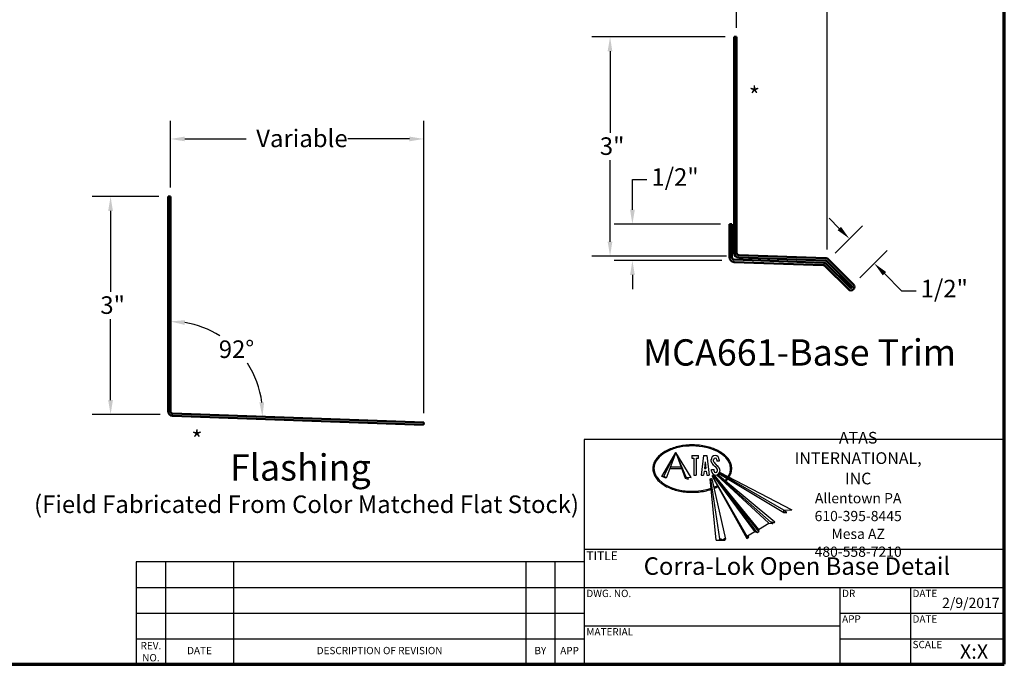
# Model space of a CAD drawing. Units: inches. Extents: x 0.6 to 33.4, y 0.6 to 21.4.
# Drawn here: x 19.9 to 33.4, y 0.6 to 9.4 of the extents above; entities that cross this region are included whole.
import ezdxf

# ---------------------------------------------------------------- set-up
doc = ezdxf.new("R2010")
doc.units = ezdxf.units.IN
doc.header["$LTSCALE"] = 2
doc.header["$MEASUREMENT"] = 0
doc.layers.get('0').update_dxf_attribs({"lineweight": 13})
for name, color, linetype, lineweight in [('Border (ANSI)', 7, 'Continuous', 70), ('Dimension (ANSI)', 7, 'Continuous', 25), ('Logo', 7, 'Continuous', 25), ('Sketch Geometry (ANSI)', 7, 'Continuous', 25), ('Symbol (ANSI)', 7, 'Continuous', 25), ('Title (ANSI)', 7, 'Continuous', 50), ('Visible (ANSI)', 7, 'Continuous', 50)]:
    doc.layers.add(name, color=color, linetype=linetype, lineweight=lineweight)
doc.styles.add('Label Text (ANSI)', font='tahoma.ttf')
doc.styles.add('Note Text (ANSI)', font='tahoma.ttf')
doc.styles.add('Title Block Info', font='tahoma.ttf')
doc.styles.add('Title Block Labels', font='tahoma.ttf')
doc.dimstyles.new('Architectural (ANSI)', dxfattribs={"dimscale": 2, "dimtxt": 0.12, "dimasz": 0.098425, "dimexe": 0.125, "dimexo": 0.0625, "dimgap": 0.031496, "dimtad": 0, "dimtih": 1, "dimtoh": 1, "dimdec": 4, "dimrnd": 1e-08, "dimzin": 3, "dimdsep": 46, "dimlunit": 4, "dimtxsty": 'Note Text (ANSI)', "dimcen": 0.09, "dimdle": 0.393701, "dimclrd": 256, "dimclre": 256, "dimclrt": 256, "dimadec": 0, "dimazin": 3, "dimtfac": 1, "dimtofl": 0, "dimtmove": 0, "dimatfit": 3, "dimfxl": 1, "dimfrac": 2, "dimtolj": 1, "dimtzin": 12, "dimlwd": -1, "dimlwe": -1, "dimarcsym": 0})
doc.dimstyles.new('Default (ANSI)', dxfattribs={"dimscale": 2, "dimtxt": 0.12, "dimasz": 0.098425, "dimexe": 0.125, "dimexo": 0.0625, "dimgap": 0.031496, "dimtad": 0, "dimtih": 1, "dimtoh": 1, "dimrnd": 1e-08, "dimzin": 4, "dimdsep": 46, "dimtxsty": 'Note Text (ANSI)', "dimcen": 0.09, "dimdle": 0.393701, "dimclrd": 256, "dimclre": 256, "dimclrt": 256, "dimadec": 0, "dimazin": 1, "dimtfac": 1, "dimtofl": 0, "dimtmove": 0, "dimatfit": 3, "dimfxl": 1, "dimtolj": 1, "dimtzin": 4, "dimlwd": -1, "dimlwe": -1, "dimarcsym": 0})

# ---------------------------------------------------------------- blocks, each defined once
blk = doc.blocks.new('Borders ATAS A Border')
at = {"layer": 'Border (ANSI)'}
for p, q in [((16.7, 0.3), (16.7, 10.7)), ((0.3, 0.3), (16.7, 0.3))]:
    blk.add_line(p, q, dxfattribs=at)
blk = doc.blocks.new('Title Blocks ATAS A-B Title Block')
at = {"layer": 'Logo', "linetype": 'Continuous'}
for p, q in [((5.5128, 4.0299), (5.6086, 4.1959)), ((5.5283, 4.0342), (5.6086, 4.1959)), ((5.6086, 4.1959), (5.544, 4.0185)), ((5.7141, 4.0235), (5.6086, 4.1959)), ((5.6086, 4.1959), (5.6731, 4.0185)), ((5.6809, 4.0264), (5.6086, 4.1959)), ((5.7194, 4.1737), (5.7194, 4.1571)), ((5.7194, 4.1737), (5.7638, 4.1737)), ((5.7194, 4.1571), (5.7335, 4.1571)), ((5.7335, 4.1571), (5.7335, 4.0407)), ((5.7498, 4.1571), (5.7638, 4.1571)), ((5.7498, 4.1571), (5.7498, 4.0407)), ((5.7638, 4.1571), (5.7638, 4.1737)), ((5.7992, 4.1737), (5.7829, 4.0407)), ((5.7992, 4.1737), (5.8216, 4.1737)), ((5.8104, 4.1307), (5.8048, 4.0851)), ((5.8104, 4.1307), (5.816, 4.0851)), ((5.8216, 4.1737), (5.8379, 4.0407)), ((5.8521, 4.1351), (5.8512, 4.1461)), ((5.8524, 4.1338), (5.8521, 4.1351)), ((5.8536, 4.1304), (5.8524, 4.1338)), ((5.8544, 4.1285), (5.8536, 4.1304)), ((5.8551, 4.127), (5.8544, 4.1285)), ((5.8564, 4.1243), (5.8551, 4.127)), ((5.8577, 4.1224), (5.8564, 4.1243)), ((5.8582, 4.1216), (5.8577, 4.1224)), ((5.8603, 4.1189), (5.8582, 4.1216)), ((5.8605, 4.1186), (5.8603, 4.1189)), ((5.8632, 4.1153), (5.8605, 4.1186)), ((5.8683, 4.1094), (5.8632, 4.1153)), ((5.8685, 4.135), (5.8679, 4.1461)), ((5.8728, 4.1277), (5.8685, 4.135)), ((5.8743, 4.1257), (5.8728, 4.1277)), ((5.8827, 4.116), (5.8743, 4.1257)), ((5.886, 4.1124), (5.8827, 4.116)), ((5.8909, 4.1072), (5.886, 4.1124)), ((5.89, 4.146), (5.89, 4.1349)), ((5.9067, 4.1349), (5.89, 4.1349)), ((5.9067, 4.146), (5.9067, 4.1349)), ((5.5685, 4.0857), (5.6487, 4.0857)), ((5.5723, 4.0964), (5.6448, 4.0964)), ((5.8027, 4.0684), (5.7993, 4.0407)), ((5.8027, 4.0684), (5.8181, 4.0684)), ((5.8048, 4.0851), (5.816, 4.0851)), ((5.8181, 4.0684), (5.8215, 4.0407)), ((5.8545, 4.0684), (5.8545, 4.0795)), ((5.8545, 4.0795), (5.8712, 4.0795)), ((5.8692, 4.1085), (5.8683, 4.1094)), ((5.8703, 4.1072), (5.8692, 4.1085)), ((5.8699, 4.0422), (5.8712, 4.043)), ((5.8703, 4.1072), (5.8752, 4.102)), ((5.8712, 4.0684), (5.8712, 4.0795)), ((5.8752, 4.102), (5.8785, 4.0984)), ((5.8785, 4.0984), (5.8869, 4.0887)), ((5.8869, 4.0887), (5.8884, 4.0867)), ((5.8884, 4.0867), (5.8927, 4.0794)), ((5.8909, 4.1072), (5.892, 4.1059)), ((5.892, 4.1059), (5.8929, 4.105)), ((5.8927, 4.0794), (5.8933, 4.0683)), ((5.8929, 4.105), (5.898, 4.0991)), ((6.2869, 3.7176), (5.8948, 4.0437)), ((5.898, 4.0991), (5.9007, 4.0958)), ((5.9007, 4.0958), (5.9009, 4.0955)), ((5.9009, 4.0955), (5.903, 4.0928)), ((5.903, 4.0928), (5.9035, 4.092)), ((5.9035, 4.092), (5.9048, 4.0901)), ((5.9048, 4.0901), (5.9061, 4.0874)), ((5.9048, 4.0523), (6.3477, 3.7843)), ((5.9061, 4.0874), (5.9068, 4.0859)), ((6.3477, 3.8004), (5.9064, 4.0549)), ((5.9068, 4.0859), (5.9076, 4.084)), ((5.9076, 4.084), (5.9088, 4.0806)), ((5.9088, 4.0806), (5.9091, 4.0793)), ((5.9088, 4.0605), (6.4035, 3.8034)), ((5.9091, 4.0793), (5.91, 4.0683)), ((5.544, 4.0185), (5.5128, 4.0299)), ((5.544, 4.0185), (5.5283, 4.0342)), ((5.6731, 4.0185), (5.6809, 4.0264)), ((5.6731, 4.0185), (5.6945, 4.0128)), ((5.6809, 4.0264), (5.7141, 4.0235)), ((5.6899, 4.0256), (5.6945, 4.0128)), ((5.7335, 4.0407), (5.7498, 4.0407)), ((5.7829, 4.0407), (5.7993, 4.0407)), ((5.8215, 4.0407), (5.8379, 4.0407)), ((5.8447, 4.0144), (5.849, 4.0145)), ((5.8864, 3.5945), (5.8447, 4.0144)), ((5.8489, 4.0155), (5.8498, 4.0167)), ((5.9097, 3.6043), (5.8489, 4.0155)), ((5.8498, 4.0167), (5.8508, 4.0164)), ((5.8508, 4.0164), (5.8529, 4.015)), ((5.8529, 4.015), (5.855, 4.0165)), ((5.8556, 4.0168), (5.855, 4.0165)), ((5.8569, 4.0159), (5.8556, 4.0168)), ((5.8569, 4.0159), (5.9499, 3.6011)), ((5.8575, 4.035), (5.8662, 4.0401)), ((5.8575, 4.035), (6.0955, 3.6233)), ((5.8575, 4.035), (5.8575, 4.0325)), ((5.8575, 4.0325), (6.0955, 3.6071)), ((6.1511, 3.6555), (5.8662, 4.0401)), ((5.8662, 4.0401), (5.8684, 4.0388)), ((5.8684, 4.0388), (5.8703, 4.0399)), ((5.8684, 4.0388), (6.1651, 3.6475)), ((5.8699, 4.0422), (6.175, 3.6691)), ((5.8699, 4.0422), (5.8703, 4.0399)), ((6.1776, 3.6545), (5.8703, 4.0399)), ((6.2466, 3.7106), (5.8889, 4.0415)), ((5.8918, 4.0424), (6.2613, 3.7172)), ((6.3477, 3.8004), (6.4035, 3.8034)), ((6.3477, 3.7843), (6.3477, 3.8004)), ((6.3685, 3.7854), (6.3477, 3.7974)), ((6.3477, 3.7843), (6.3685, 3.7854)), ((6.175, 3.6693), (6.2466, 3.7106)), ((6.2466, 3.7106), (6.2682, 3.7087)), ((6.2607, 3.7177), (6.2608, 3.7183)), ((6.2622, 3.7164), (6.2607, 3.7177)), ((6.2608, 3.7183), (6.262, 3.7195)), ((6.2608, 3.7183), (6.2608, 3.7183)), ((6.262, 3.7195), (6.2643, 3.7205)), ((6.2647, 3.7154), (6.2622, 3.7164)), ((6.2643, 3.7205), (6.2723, 3.7195)), ((6.2668, 3.7154), (6.2647, 3.7154)), ((6.2685, 3.7156), (6.2668, 3.7154)), ((6.2682, 3.7087), (6.271, 3.7087)), ((6.2693, 3.7156), (6.2685, 3.7156)), ((6.2718, 3.7148), (6.2693, 3.7156)), ((6.271, 3.7087), (6.2724, 3.7092)), ((6.2738, 3.713), (6.2718, 3.7148)), ((6.2723, 3.7195), (6.2788, 3.7163)), ((6.2724, 3.7092), (6.2731, 3.7099)), ((6.2731, 3.7099), (6.2739, 3.7119)), ((6.2739, 3.7119), (6.2738, 3.713)), ((6.2788, 3.7163), (6.2845, 3.7162)), ((6.2845, 3.7162), (6.2871, 3.7177)), ((6.0955, 3.6233), (6.1512, 3.6555)), ((6.1512, 3.6555), (6.1652, 3.6474)), ((6.1652, 3.6474), (6.1776, 3.6545)), ((6.175, 3.6693), (6.1776, 3.6545)), ((5.8864, 3.5945), (5.944, 3.5955)), ((5.9095, 3.5969), (5.9098, 3.6051)), ((5.9098, 3.6051), (5.9178, 3.6049)), ((5.9178, 3.6049), (5.9288, 3.5976)), ((5.9288, 3.5976), (5.9399, 3.6053)), ((5.944, 3.607), (5.9399, 3.6053)), ((5.9499, 3.6011), (5.944, 3.607)), ((5.944, 3.5955), (5.9499, 3.6011)), ((6.0955, 3.6233), (6.0955, 3.6071)), ((6.0955, 3.6071), (6.1094, 3.6152)), ((6.1094, 3.6152), (6.1024, 3.6273))]:
    blk.add_line(p, q, dxfattribs=at)
at = {"layer": 'Logo', "color": 7, "linetype": 'Continuous', "lineweight": 25}
blk.add_line((5.9006, 4.0476), (5.903, 4.0501), dxfattribs=at)
at = {"layer": 'Logo', "linetype": 'Continuous'}
for centre, radius, start, end in [((5.879, 4.146), 0.0277, 0, 180), ((5.879, 4.146), 0.0111, 0, 180), ((5.8822, 4.0684), 0.0277, 180, 0), ((5.8822, 4.0684), 0.0111, 180, 0)]:
    blk.add_arc(centre, radius, start, end, dxfattribs=at)
at = {"layer": 'Logo'}
for start_param, end_param in [(5.920587, 11.509279), (5.721945, 5.844109), (5.311273, 5.424577)]:
    blk.add_ellipse((5.7221, 4.0849), major_axis=(0.2627, 0), ratio=0.589286, start_param=start_param, end_param=end_param, dxfattribs=at)
for points in [[(5.9742, 4.0266), (5.9873, 4.0542), (5.992, 4.0831), (5.9882, 4.1121), (5.9761, 4.14), (5.9562, 4.1658), (5.9293, 4.1889), (5.8963, 4.2087), (5.8583, 4.2249), (5.8164, 4.2368), (5.7716, 4.2442), (5.7253, 4.2468), (5.679, 4.2448), (5.6339, 4.2381), (5.5913, 4.2269), (5.5527, 4.2113), (5.5191, 4.1919), (5.4913, 4.1691), (5.4704, 4.1437), (5.457, 4.1161), (5.4522, 4.0872), (5.4558, 4.0583), (5.4677, 4.0303), (5.4874, 4.0044), (5.5141, 3.9812), (5.5469, 3.9613), (5.5848, 3.9451), (5.6268, 3.9331), (5.6716, 3.9256), (5.7178, 3.9228), (5.7642, 3.9247), (5.8093, 3.9314), (5.8519, 3.9426)], [(5.9501, 3.9978), (5.9544, 4.002), (5.9585, 4.0064), (5.9624, 4.0108), (5.9661, 4.0152)], [(5.8717, 3.9498), (5.8783, 3.9525), (5.8848, 3.9553), (5.8911, 3.9582), (5.8973, 3.9613)]]:
    blk.add_spline(points, degree=3, dxfattribs=at)
at = {"layer": 'Sketch Geometry (ANSI)'}
for p, q in [((7.8575, 4.2837), (4.9825, 4.2837)), ((4.9825, 4.2837), (4.9825, 2.7462)), ((7.8575, 2.7462), (7.8575, 4.2837)), ((4.9825, 3.5337), (7.8575, 3.5337)), ((1.9175, 3.4462), (1.9175, 2.7462)), ((4.9825, 3.4462), (1.9175, 3.4462)), ((2.1175, 3.4462), (2.1175, 2.7462)), ((2.5825, 3.4462), (2.5825, 2.7462)), ((4.5825, 3.4462), (4.5825, 2.7462)), ((4.7825, 3.4462), (4.7825, 2.7462)), ((1.9175, 3.2712), (4.9825, 3.2712)), ((4.9825, 3.2712), (7.8575, 3.2712)), ((6.7325, 3.2712), (6.7325, 2.7462)), ((7.2147, 3.2712), (7.2147, 2.7462)), ((1.9175, 3.0962), (4.9825, 3.0962)), ((6.7325, 3.0962), (7.8575, 3.0962)), ((4.9825, 3.0087), (6.7325, 3.0087)), ((1.9175, 2.9212), (4.9825, 2.9212)), ((6.7325, 2.9212), (7.8575, 2.9212)), ((1.9175, 2.7462), (4.9825, 2.7462)), ((4.9825, 2.7462), (7.8575, 2.7462))]:
    blk.add_line(p, q, dxfattribs=at)
at = {"layer": 'Symbol (ANSI)', "char_height": 0.05, "attachment_point": 5, "style": 'Title Block Labels'}
for s, insert, line_spacing_factor in [('{\\H1.6x;ATAS INTERNATIONAL, INC\\P\\H0.875x;Allentown PA\\H1.3631x; \\H0.73365x;\\P610-395-8445\\H1.1376x; \\H0.87902x;\\PMesa AZ\\H1.1946x; \\H0.83708x;\\P480-558-7210\\H1.1855x; }', (6.8575, 3.9087), 1.04605), ('REV.\\PNO.', (2.0175, 2.8259), 0.987884)]:
    blk.add_mtext(s, dxfattribs=dict(at, insert=insert, line_spacing_factor=line_spacing_factor))
at = {"layer": 'Symbol (ANSI)'}
for s, insert, char_height, attachment_point, style in [('\\fTahoma|b0|i0;\\H0.0600;TITLE', (4.9975, 3.5187), 0.06, 1, 'Title Block Labels'), ('DWG. NO.', (4.9975, 3.2562), 0.05, 1, 'Title Block Labels'), ('DR', (6.7475, 3.2562), 0.05, 1, 'Title Block Labels'), ('DATE', (7.2297, 3.2562), 0.05, 1, 'Title Block Labels'), ('APP', (6.7475, 3.0812), 0.05, 1, 'Title Block Labels'), ('DATE', (7.2297, 3.0812), 0.05, 1, 'Title Block Labels'), ('MATERIAL', (4.9975, 2.9937), 0.05, 1, 'Title Block Labels'), ('SCALE', (7.2297, 2.9062), 0.05, 1, 'Title Block Labels'), ('DATE', (2.35, 2.8337), 0.05, 5, 'Title Block Labels'), ('DESCRIPTION OF REVISION', (3.5825, 2.8337), 0.05, 5, 'Title Block Labels'), ('BY', (4.6825, 2.8337), 0.05, 5, 'Title Block Labels'), ('APP', (4.8825, 2.8337), 0.05, 5, 'Title Block Labels'), ('\\fTahoma|b0|i0;\\H0.1000;X:X', (7.7475, 2.8337), 0.1, 6, 'Title Block Info')]:
    blk.add_mtext(s, dxfattribs=dict(at, insert=insert, char_height=char_height, attachment_point=attachment_point, style=style))
at = {"layer": 'Symbol (ANSI)', "style": 'Title Block Info'}
blk.add_attdef('CREATION_DATE_001', (7.432, 3.1314), '', height=0.07, dxfattribs=at)
at = {"layer": 'Title (ANSI)', "attachment_point": 5, "style": 'Note Text (ANSI)'}
for s, insert, char_height in [(' Corra-Lok Open Base Detail', (6.42, 3.4025), 0.12), ('\\fTahoma|b0|i0;\\H0.1000; ', (5.8575, 3.14), 0.1), ('\\fTahoma|b0|i0;\\H0.1000; ', (5.8575, 2.8775), 0.1)]:
    blk.add_mtext(s, dxfattribs=dict(at, insert=insert, char_height=char_height))
blk = doc.blocks.new('*D8')
at = {"layer": 'Defpoints', "color": 0, "transparency": 16777216}
for p in [(25.454, 7.787), (21.987, 7), (25.454, 3.91)]:
    blk.add_point(p, dxfattribs=at)
at = {"layer": 'Dimension (ANSI)', "transparency": 16777216}
for p, q in [((21.987, 7.125), (21.987, 8.037)), ((25.454, 4.035), (25.454, 8.037)), ((22.184, 7.787), (23.025, 7.787)), ((25.257, 7.787), (24.415, 7.787))]:
    blk.add_line(p, q, dxfattribs=at)
for points in [[(22.184, 7.82), (22.184, 7.755), (21.987, 7.787)], [(25.257, 7.82), (25.257, 7.755), (25.454, 7.787)]]:
    blk.add_solid(points, dxfattribs=at)
at = {"layer": 'Dimension (ANSI)', "transparency": 16777216, "insert": (23.088, 7.915), "char_height": 0.24, "attachment_point": 1, "style": 'Note Text (ANSI)'}
blk.add_mtext('\\A1; Variable', dxfattribs=at)
blk = doc.blocks.new('*D9')
at = {"layer": 'Defpoints', "color": 0, "transparency": 16777216}
for p in [(21.955, 7), (21.168, 4.017), (21.973, 4.017)]:
    blk.add_point(p, dxfattribs=at)
at = {"layer": 'Dimension (ANSI)', "transparency": 16777216}
for p, q in [((21.83, 7), (20.918, 7)), ((21.168, 6.803), (21.168, 5.697)), ((21.168, 4.214), (21.168, 5.321)), ((21.848, 4.017), (20.918, 4.017))]:
    blk.add_line(p, q, dxfattribs=at)
for points in [[(21.135, 6.803), (21.2, 6.803), (21.168, 7)], [(21.135, 4.214), (21.2, 4.214), (21.168, 4.017)]]:
    blk.add_solid(points, dxfattribs=at)
at = {"layer": 'Dimension (ANSI)', "transparency": 16777216, "insert": (21.028, 5.634), "char_height": 0.24, "attachment_point": 1, "style": 'Note Text (ANSI)'}
blk.add_mtext('\\A1;3"', dxfattribs=at)
blk = doc.blocks.new('*D10')
at = {"layer": 'Defpoints', "color": 0, "transparency": 16777216}
for p in [(23.092, 4.635), (21.987, 4.156), (21.987, 4.031), (25.454, 3.91)]:
    blk.add_point(p, dxfattribs=at)
at = {"layer": 'Dimension (ANSI)', "transparency": 16777216}
for start, end in [(57.5379, 81.0384), (6.9616, 33.0636)]:
    blk.add_arc((21.987, 4.031), 1.26, start, end, dxfattribs=at)
for points in [[(22.181, 5.243), (22.186, 5.308), (21.987, 5.291)], [(23.27, 4.185), (23.205, 4.182), (23.246, 3.987)]]:
    blk.add_solid(points, dxfattribs=at)
at = {"layer": 'Dimension (ANSI)', "transparency": 16777216, "insert": (22.649, 5.031), "char_height": 0.24, "attachment_point": 1, "style": 'Note Text (ANSI)'}
blk.add_mtext('\\A1;92°', dxfattribs=at)
blk = doc.blocks.new('*D11')
at = {"layer": 'Defpoints', "color": 0, "transparency": 16777216}
for p in [(29.704, 9.183), (28.004, 6.185), (29.722, 6.185)]:
    blk.add_point(p, dxfattribs=at)
at = {"layer": 'Dimension (ANSI)', "transparency": 16777216}
for p, q in [((29.579, 9.183), (27.754, 9.183)), ((28.004, 8.986), (28.004, 7.872)), ((28.004, 6.382), (28.004, 7.496)), ((29.597, 6.185), (27.754, 6.185))]:
    blk.add_line(p, q, dxfattribs=at)
for points in [[(27.971, 8.986), (28.036, 8.986), (28.004, 9.183)], [(27.971, 6.382), (28.036, 6.382), (28.004, 6.185)]]:
    blk.add_solid(points, dxfattribs=at)
at = {"layer": 'Dimension (ANSI)', "transparency": 16777216, "insert": (27.864, 7.809), "char_height": 0.24, "attachment_point": 1, "style": 'Note Text (ANSI)'}
blk.add_mtext('\\A1;3"', dxfattribs=at)
blk = doc.blocks.new('*D12')
at = {"layer": 'Defpoints', "color": 0, "transparency": 16777216}
for p in [(29.64, 6.621), (28.31, 6.123), (29.658, 6.123)]:
    blk.add_point(p, dxfattribs=at)
at = {"layer": 'Dimension (ANSI)', "transparency": 16777216}
for p, q in [((28.31, 6.818), (28.31, 7.234)), ((28.31, 7.234), (28.507, 7.234)), ((29.515, 6.621), (28.06, 6.621)), ((29.533, 6.123), (28.06, 6.123)), ((28.31, 5.926), (28.31, 5.73))]:
    blk.add_line(p, q, dxfattribs=at)
for points in [[(28.278, 6.818), (28.343, 6.818), (28.31, 6.621)], [(28.278, 5.926), (28.343, 5.926), (28.31, 6.123)]]:
    blk.add_solid(points, dxfattribs=at)
at = {"layer": 'Dimension (ANSI)', "transparency": 16777216, "insert": (28.57, 7.386), "char_height": 0.24, "attachment_point": 1, "style": 'Note Text (ANSI)'}
blk.add_mtext('\\A1;1/2"', dxfattribs=at)
blk = doc.blocks.new('*D13')
at = {"layer": 'Defpoints', "color": 0, "transparency": 16777216}
for p in [(31.28, 6.423), (30.995, 6.138), (31.334, 5.798)]:
    blk.add_point(p, dxfattribs=at)
at = {"layer": 'Dimension (ANSI)', "transparency": 16777216}
for p, q in [((31.141, 6.562), (31.002, 6.702)), ((31.083, 6.226), (31.457, 6.6)), ((31.422, 5.886), (31.797, 6.261)), ((31.759, 5.945), (31.995, 5.709)), ((31.995, 5.709), (32.192, 5.709))]:
    blk.add_line(p, q, dxfattribs=at)
for points in [[(31.164, 6.586), (31.118, 6.539), (31.28, 6.423)], [(31.782, 5.968), (31.736, 5.921), (31.62, 6.084)]]:
    blk.add_solid(points, dxfattribs=at)
at = {"layer": 'Dimension (ANSI)', "transparency": 16777216, "insert": (32.255, 5.86), "char_height": 0.24, "attachment_point": 1, "style": 'Note Text (ANSI)'}
blk.add_mtext('\\A1;1/2"', dxfattribs=at)
blk = doc.blocks.new('*D14')
at = {"layer": 'Defpoints', "color": 0, "transparency": 16777216}
for p in [(30.975, 9.971), (29.736, 9.183), (30.975, 6.151)]:
    blk.add_point(p, dxfattribs=at)
at = {"layer": 'Dimension (ANSI)', "transparency": 16777216}
for p, q in [((29.736, 9.308), (29.736, 10.221)), ((30.975, 6.276), (30.975, 10.221)), ((29.736, 9.971), (29.357, 9.971)), ((30.778, 9.971), (29.933, 9.971))]:
    blk.add_line(p, q, dxfattribs=at)
for points in [[(29.933, 10.003), (29.933, 9.938), (29.736, 9.971)], [(30.778, 10.003), (30.778, 9.938), (30.975, 9.971)]]:
    blk.add_solid(points, dxfattribs=at)
at = {"layer": 'Dimension (ANSI)', "transparency": 16777216, "insert": (28.447, 10.122), "char_height": 0.24, "attachment_point": 1, "style": 'Note Text (ANSI)'}
blk.add_mtext('\\A1;1 1/4"', dxfattribs=at)

msp = doc.modelspace()

# ---------------------------------------------------------------- linework, layer by layer
at = {"layer": 'Visible (ANSI)', "color": 1, "true_color": 0xff0000}
for p, q in [((29.70385, 9.18322), (29.73585, 9.18322)), ((29.70385, 9.18322), (29.70385, 6.22957)), ((29.73585, 6.22957), (29.73585, 9.18322)), ((21.95493, 6.99997), (21.95493, 4.06177)), ((21.98693, 6.99997), (21.95493, 6.99997)), ((21.98693, 4.06177), (21.98693, 6.99997)), ((29.63985, 6.62141), (29.63985, 6.16776)), ((29.67185, 6.62141), (29.63985, 6.62141)), ((29.67185, 6.16776), (29.67185, 6.62141)), ((29.70162, 6.1038), (30.92297, 6.06115)), ((30.92409, 6.09313), (29.70274, 6.13578)), ((29.76562, 6.16561), (30.9504, 6.12423)), ((30.95152, 6.15621), (29.76674, 6.19759)), ((31.28874, 5.75279), (30.96711, 6.07443)), ((30.97191, 6.11488), (31.31137, 5.77542)), ((31.334, 5.79805), (30.99454, 6.13751)), ((30.94448, 6.0518), (31.26611, 5.73017)), ((22.0167, 3.99781), (25.4528, 3.87782)), ((25.45392, 3.9098), (22.01781, 4.02979)), ((25.45392, 3.9098), (25.4528, 3.87782))]:
    msp.add_line(p, q, dxfattribs=at)
for centre, radius, start, end in [((29.76785, 6.22957), 0.064, 180, 268), ((29.76785, 6.22957), 0.032, 180, 268), ((29.70385, 6.16776), 0.064, 180, 268), ((29.70385, 6.16776), 0.032, 180, 268), ((30.92185, 6.02917), 0.064, 45, 88), ((30.94928, 6.09225), 0.032, 45, 88), ((30.94928, 6.09225), 0.064, 45, 88), ((30.92185, 6.02917), 0.032, 45, 88), ((31.30006, 5.76411), 0.048, 225, 45), ((31.30006, 5.76411), 0.016, 225, 45), ((22.01893, 4.06177), 0.064, 180, 268), ((22.01893, 4.06177), 0.032, 180, 268)]:
    msp.add_arc(centre, radius, start, end, dxfattribs=at)

# ---------------------------------------------------------------- block references
at = {"xscale": 2, "yscale": 2, "zscale": 2}
msp.add_blockref('Borders ATAS A Border', (0, 0), dxfattribs=at)
msp.add_blockref('Title Blocks ATAS A-B Title Block', (17.68497, -4.89243), dxfattribs=at).add_auto_attribs({'CREATION_DATE_001': '2/9/2017'})

# ---------------------------------------------------------------- texts
at = {"layer": 'Symbol (ANSI)'}
for s, insert, char_height, attachment_point, style in [('*', (29.90343, 8.49793), 0.24, 1, 'Note Text (ANSI)'), ('MCA661-Base Trim', (28.45485, 4.5741), 0.36, 7, 'Label Text (ANSI)'), ('*', (22.27332, 3.79513), 0.24, 1, 'Note Text (ANSI)'), ('Flashing', (22.8016, 3.00042), 0.36, 7, 'Label Text (ANSI)'), ('(Field Fabricated From Color Matched Flat Stock)', (20.12056, 2.59474), 0.24, 7, 'Note Text (ANSI)')]:
    msp.add_mtext(s, dxfattribs=dict(at, insert=insert, char_height=char_height, attachment_point=attachment_point, style=style))

# ---------------------------------------------------------------- dimensions: what is measured, and where the dimension line sits
at = {"layer": 'Dimension (ANSI)'}
dim = msp.add_linear_dim(base=(30.974803, 9.970617), p1=(29.735854, 9.183215), p2=(30.974803, 6.150945), dimstyle='Architectural (ANSI)', override={"dimtih": 0, "dimtoh": 0, "dimdec": 4, "dimlfac": 1, "dimtp": 0, "dimtm": 0, "dimtdec": 2, "dimatfit": 2}, dxfattribs=at)
dim.commit()
dim.dimension.update_dxf_attribs({"geometry": '*D14', "text_midpoint": (28.870347, 9.970617), "dimtype": 160})
for base, p1, p2, angle, picture, middle in [((28.00357, 6.18511), (29.70385, 9.18322), (29.72182, 6.18511), 90, '*D11', (28.00357, 7.68416)), ((28.31046, 6.12331), (29.63985, 6.62141), (29.65782, 6.12331), 90, '*D12', (28.85245, 7.23435)), ((21.16753, 4.01731), (21.95493, 6.99997), (21.97289, 4.01731), 90, '*D9', (21.16753, 5.50864)), ((31.28032, 6.42329), (31.334, 5.79805), (30.99454, 6.13751), 315, '*D13', (32.5369, 5.7087))]:
    dim = msp.add_linear_dim(base=base, p1=p1, p2=p2, angle=angle, dimstyle='Architectural (ANSI)', override={"dimdec": 4, "dimlfac": 1, "dimtp": 0, "dimtm": 0, "dimtdec": 2, "dimatfit": 1}, dxfattribs=at)
    dim.commit()
    dim.dimension.update_dxf_attribs({"geometry": picture, "text_midpoint": middle, "dimtype": 160})
dim = msp.add_linear_dim(base=(25.45392, 7.78737), p1=(21.98693, 6.99997), p2=(25.45392, 3.9098), text=' Variable', dimstyle='Default (ANSI)', override={"dimtih": 0, "dimtoh": 0, "dimdec": 2, "dimtp": 0, "dimtm": 0, "dimtdec": 2, "dimatfit": 1}, dxfattribs=at)
dim.commit()
dim.dimension.update_dxf_attribs({"geometry": '*D8', "text_midpoint": (23.72042, 7.78737), "dimtype": 160})
dim = msp.add_angular_dim_3p(base=(23.09235, 4.63523), center=(21.98693, 4.03087), p1=(25.45392, 3.9098), p2=(21.98693, 4.15587), dimstyle='Default (ANSI)', override={"dimse1": 1, "dimse2": 1, "dimadec": 0, "dimtp": 0, "dimtm": 0, "dimtdec": 0}, dxfattribs=at)
dim.commit()
dim.dimension.update_dxf_attribs({"geometry": '*D10', "text_midpoint": (22.89319, 4.90603), "dimtype": 165})

doc.saveas('drawing.dxf')
